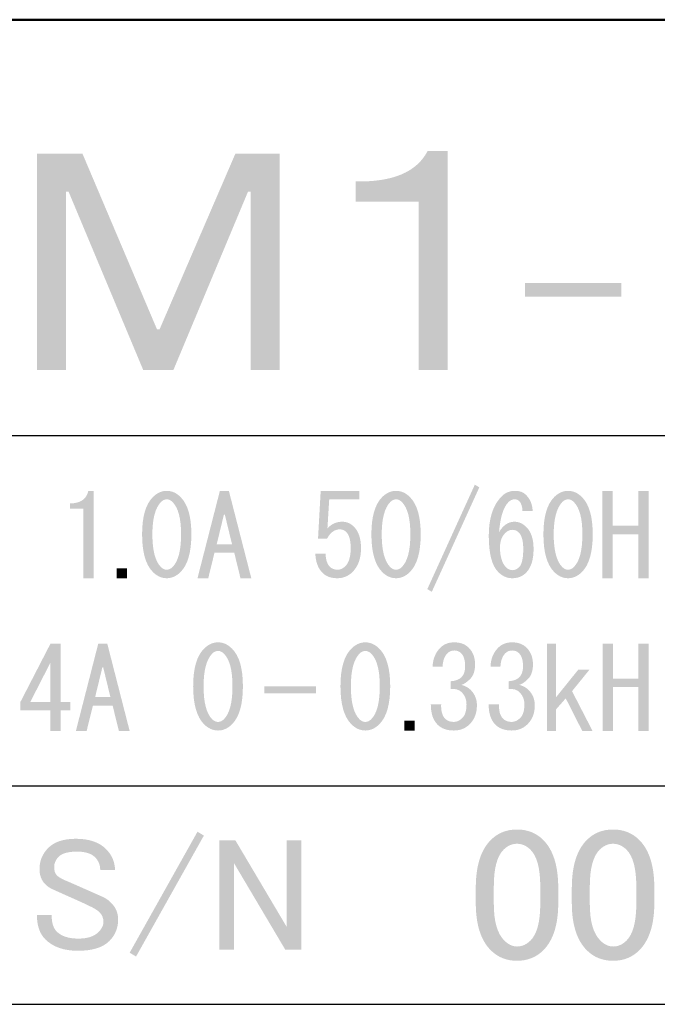
# Model space of a CAD drawing. Units: millimetres. Extents: x 60 to 522, y 22 to 395.
# Drawn here: x 423 to 438, y 347 to 369 of the extents above; entities that cross this region are included whole.
import ezdxf

# ---------------------------------------------------------------- set-up
doc = ezdxf.new("R2010")
doc.units = ezdxf.units.MM
doc.linetypes.add('C6CONTINUOUS', pattern=[0])
doc.layers.add('外形線', color=7, linetype='C6CONTINUOUS', lineweight=50)
doc.layers.add('細線', color=5, linetype='C6CONTINUOUS', lineweight=25)

msp = doc.modelspace()

# ---------------------------------------------------------------- hatches: boundary and pattern name
at = {"layer": '細線'}
for points in [[(423.511, 365.951), (424.551, 365.951), (426.256, 361.934), (426.314, 361.934), (428.048, 365.951), (429.06, 365.951), (429.06, 361.009), (428.395, 361.009), (428.395, 365.084), (428.337, 365.084), (426.632, 361.009), (425.939, 361.009), (424.233, 365.084), (424.175, 365.084), (424.175, 361.009), (423.511, 361.009)], [(432.434, 355.998), (433.52, 358.385), (433.623, 358.324), (432.537, 355.937)], [(436.438, 356.247), (436.438, 358.244), (436.674, 358.244), (436.674, 357.446), (437.258, 357.446), (437.258, 358.244), (437.494, 358.244), (437.494, 356.247), (437.258, 356.247), (437.258, 356.749), (437.258, 357.251), (436.674, 357.251), (436.674, 356.247)], [(425.572, 356.471), (425.572, 356.246), (425.337, 356.246), (425.337, 356.471)], [(435.598, 353.502), (435.373, 353.246), (435.373, 352.755), (435.168, 352.755), (435.168, 354.752), (435.373, 354.752), (435.373, 353.523), (435.885, 354.158), (436.141, 354.158), (435.742, 353.666), (436.212, 352.755), (435.977, 352.755)], [(436.439, 352.755), (436.439, 354.752), (436.675, 354.752), (436.675, 353.953), (437.258, 353.953), (437.258, 354.752), (437.494, 354.752), (437.494, 352.755), (437.258, 352.755), (437.258, 353.256), (437.258, 353.758), (436.675, 353.758), (436.675, 352.755)], [(425.631, 347.69), (427.181, 350.454), (427.327, 350.366), (425.777, 347.602)], [(427.68, 350.26), (428.046, 350.26), (429.216, 348.286), (429.216, 350.26), (429.552, 350.26), (429.552, 347.759), (429.187, 347.759), (428.017, 349.733), (428.017, 347.759), (427.68, 347.759)]]:
    msp.add_hatch(color=256, dxfattribs=at).paths.add_polyline_path(points)
h = msp.add_hatch(color=256, dxfattribs=at)
edge = h.paths.add_edge_path()
edge.add_spline(control_points=[(432.903, 366.009), (432.903, 366.009), (432.903, 361.009), (432.903, 361.009), (432.903, 361.009), (432.239, 361.009), (432.239, 361.009), (432.239, 361.009), (432.239, 364.853), (432.239, 364.853), (432.239, 364.853), (430.793, 364.853), (430.793, 364.853), (430.793, 364.853), (430.793, 365.315), (430.793, 365.315), (431.642, 365.296), (432.19, 365.528), (432.441, 366.009), (432.441, 366.009), (432.903, 366.009), (432.903, 366.009)], knot_values=[0, 0, 0, 0, 1, 1, 1, 2, 2, 2, 3, 3, 3, 4, 4, 4, 5, 5, 5, 6, 6, 6, 7, 7, 7, 7], degree=3, periodic=0)
h = msp.add_hatch(color=256, dxfattribs=at)
edge = h.paths.add_edge_path()
edge.add_spline(control_points=[(436.869, 362.992), (436.869, 362.992), (436.869, 362.683), (436.869, 362.683), (436.869, 362.683), (434.67, 362.683), (434.67, 362.683), (434.67, 362.683), (434.67, 362.992), (434.67, 362.992), (434.67, 362.992), (436.869, 362.992), (436.869, 362.992)], knot_values=[0, 0, 0, 0, 1, 1, 1, 2, 2, 2, 3, 3, 3, 4, 4, 4, 4], degree=3, periodic=0)
h = msp.add_hatch(color=256, dxfattribs=at)
edge = h.paths.add_edge_path()
edge.add_spline(control_points=[(424.573, 356.247), (424.573, 356.247), (424.573, 357.046), (424.573, 357.046), (424.573, 357.046), (424.573, 357.835), (424.573, 357.835), (424.573, 357.835), (424.266, 357.835), (424.266, 357.835), (424.266, 357.835), (424.266, 357.957), (424.266, 357.957), (424.505, 357.957), (424.645, 358.053), (424.686, 358.244), (424.686, 358.244), (424.809, 358.244), (424.809, 358.244), (424.809, 358.244), (424.809, 356.247), (424.809, 356.247), (424.809, 356.247), (424.573, 356.247), (424.573, 356.247)], knot_values=[0, 0, 0, 0, 1, 1, 1, 2, 2, 2, 3, 3, 3, 4, 4, 4, 5, 5, 5, 6, 6, 6, 7, 7, 7, 8, 8, 8, 8], degree=3, periodic=0)
h = msp.add_hatch(color=256, dxfattribs=at)
edge = h.paths.add_edge_path(flags=16)
edge.add_spline(control_points=[(426.611, 357.988), (426.57, 358.029), (426.526, 358.05), (426.478, 358.05), (426.43, 358.05), (426.386, 358.029), (426.345, 357.988), (426.215, 357.852), (426.15, 357.606), (426.15, 357.251), (426.15, 356.882), (426.215, 356.633), (426.345, 356.503), (426.386, 356.462), (426.43, 356.442), (426.478, 356.442), (426.526, 356.442), (426.57, 356.462), (426.611, 356.503), (426.741, 356.633), (426.806, 356.882), (426.806, 357.251), (426.806, 357.613), (426.741, 357.859), (426.611, 357.988)], knot_values=[0, 0, 0, 0, 1, 1, 1, 2, 2, 2, 3, 3, 3, 4, 4, 4, 5, 5, 5, 6, 6, 6, 7, 7, 7, 8, 8, 8, 8], degree=3, periodic=0)
edge = h.paths.add_edge_path()
edge.add_spline(control_points=[(426.161, 358.101), (426.256, 358.197), (426.362, 358.244), (426.478, 358.244), (426.594, 358.244), (426.7, 358.197), (426.795, 358.101), (426.959, 357.937), (427.041, 357.654), (427.041, 357.251), (427.041, 356.841), (426.959, 356.554), (426.795, 356.39), (426.7, 356.295), (426.594, 356.247), (426.478, 356.247), (426.362, 356.247), (426.256, 356.295), (426.161, 356.39), (425.997, 356.554), (425.915, 356.841), (425.915, 357.251), (425.915, 357.654), (425.997, 357.937), (426.161, 358.101)], knot_values=[0, 0, 0, 0, 1, 1, 1, 2, 2, 2, 3, 3, 3, 4, 4, 4, 5, 5, 5, 6, 6, 6, 7, 7, 7, 8, 8, 8, 8], degree=3, periodic=0)
h = msp.add_hatch(color=256, dxfattribs=at)
edge = h.paths.add_edge_path(flags=16)
edge.add_spline(control_points=[(427.806, 357.701), (427.806, 357.701), (427.785, 357.701), (427.785, 357.701), (427.785, 357.701), (427.621, 357.025), (427.621, 357.025), (427.621, 357.025), (427.97, 357.025), (427.97, 357.025), (427.97, 357.025), (427.806, 357.701), (427.806, 357.701)], knot_values=[0, 0, 0, 0, 1, 1, 1, 2, 2, 2, 3, 3, 3, 4, 4, 4, 4], degree=3, periodic=0)
edge = h.paths.add_edge_path()
edge.add_spline(control_points=[(427.427, 356.247), (427.427, 356.247), (427.181, 356.247), (427.181, 356.247), (427.181, 356.247), (427.693, 358.244), (427.693, 358.244), (427.693, 358.244), (427.898, 358.244), (427.898, 358.244), (427.898, 358.244), (428.411, 356.247), (428.411, 356.247), (428.411, 356.247), (428.164, 356.247), (428.164, 356.247), (428.164, 356.247), (428.021, 356.831), (428.021, 356.831), (428.021, 356.831), (427.57, 356.831), (427.57, 356.831), (427.57, 356.831), (427.427, 356.247), (427.427, 356.247)], knot_values=[0, 0, 0, 0, 1, 1, 1, 2, 2, 2, 3, 3, 3, 4, 4, 4, 5, 5, 5, 6, 6, 6, 7, 7, 7, 8, 8, 8, 8], degree=3, periodic=0)
h = msp.add_hatch(color=256, dxfattribs=at)
edge = h.paths.add_edge_path()
edge.add_spline(control_points=[(430.212, 356.503), (430.254, 356.462), (430.311, 356.442), (430.387, 356.442), (430.448, 356.442), (430.506, 356.469), (430.561, 356.523), (430.643, 356.605), (430.683, 356.742), (430.683, 356.933), (430.683, 357.111), (430.65, 357.234), (430.582, 357.302), (430.54, 357.343), (430.492, 357.364), (430.438, 357.364), (430.315, 357.364), (430.216, 357.292), (430.141, 357.148), (430.141, 357.148), (429.936, 357.148), (429.936, 357.148), (429.936, 357.148), (429.997, 358.244), (429.997, 358.244), (429.997, 358.244), (430.878, 358.244), (430.878, 358.244), (430.878, 358.244), (430.878, 358.05), (430.878, 358.05), (430.878, 358.05), (430.192, 358.05), (430.192, 358.05), (430.192, 358.05), (430.151, 357.384), (430.151, 357.384), (430.24, 357.486), (430.352, 357.538), (430.489, 357.538), (430.592, 357.538), (430.68, 357.5), (430.756, 357.425), (430.865, 357.316), (430.919, 357.152), (430.919, 356.933), (430.919, 356.701), (430.854, 356.52), (430.725, 356.39), (430.629, 356.295), (430.513, 356.247), (430.376, 356.247), (430.233, 356.247), (430.121, 356.288), (430.039, 356.37), (429.936, 356.472), (429.881, 356.619), (429.875, 356.81), (429.875, 356.81), (430.11, 356.81), (430.11, 356.81), (430.11, 356.674), (430.144, 356.571), (430.212, 356.503)], knot_values=[0, 0, 0, 0, 1, 1, 1, 2, 2, 2, 3, 3, 3, 4, 4, 4, 5, 5, 5, 6, 6, 6, 7, 7, 7, 8, 8, 8, 9, 9, 9, 10, 10, 10, 11, 11, 11, 12, 12, 12, 13, 13, 13, 14, 14, 14, 15, 15, 15, 16, 16, 16, 17, 17, 17, 18, 18, 18, 19, 19, 19, 20, 20, 20, 21, 21, 21, 21], degree=3, periodic=0)
h = msp.add_hatch(color=256, dxfattribs=at)
edge = h.paths.add_edge_path(flags=16)
edge.add_spline(control_points=[(431.853, 357.988), (431.811, 358.029), (431.767, 358.05), (431.72, 358.05), (431.672, 358.05), (431.627, 358.029), (431.586, 357.988), (431.457, 357.852), (431.392, 357.606), (431.392, 357.251), (431.392, 356.882), (431.457, 356.633), (431.586, 356.503), (431.627, 356.462), (431.672, 356.442), (431.72, 356.442), (431.767, 356.442), (431.811, 356.462), (431.853, 356.503), (431.982, 356.633), (432.047, 356.882), (432.047, 357.251), (432.047, 357.613), (431.982, 357.859), (431.853, 357.988)], knot_values=[0, 0, 0, 0, 1, 1, 1, 2, 2, 2, 3, 3, 3, 4, 4, 4, 5, 5, 5, 6, 6, 6, 7, 7, 7, 8, 8, 8, 8], degree=3, periodic=0)
edge = h.paths.add_edge_path()
edge.add_spline(control_points=[(431.402, 358.101), (431.497, 358.197), (431.603, 358.244), (431.72, 358.244), (431.836, 358.244), (431.942, 358.197), (432.037, 358.101), (432.201, 357.937), (432.283, 357.654), (432.283, 357.251), (432.283, 356.841), (432.201, 356.554), (432.037, 356.39), (431.942, 356.295), (431.836, 356.247), (431.72, 356.247), (431.603, 356.247), (431.497, 356.295), (431.402, 356.39), (431.238, 356.554), (431.156, 356.841), (431.156, 357.251), (431.156, 357.654), (431.238, 357.937), (431.402, 358.101)], knot_values=[0, 0, 0, 0, 1, 1, 1, 2, 2, 2, 3, 3, 3, 4, 4, 4, 5, 5, 5, 6, 6, 6, 7, 7, 7, 8, 8, 8, 8], degree=3, periodic=0)
h = msp.add_hatch(color=256, dxfattribs=at)
edge = h.paths.add_edge_path(flags=16)
edge.add_spline(control_points=[(434.217, 357.282), (434.136, 357.2), (434.095, 357.09), (434.095, 356.954), (434.095, 356.742), (434.143, 356.588), (434.238, 356.493), (434.279, 356.452), (434.327, 356.431), (434.381, 356.431), (434.437, 356.431), (434.488, 356.455), (434.535, 356.503), (434.596, 356.564), (434.627, 356.701), (434.627, 356.913), (434.627, 357.097), (434.594, 357.223), (434.525, 357.292), (434.484, 357.333), (434.437, 357.353), (434.381, 357.353), (434.32, 357.353), (434.266, 357.329), (434.217, 357.282)], knot_values=[0, 0, 0, 0, 1, 1, 1, 2, 2, 2, 3, 3, 3, 4, 4, 4, 5, 5, 5, 6, 6, 6, 7, 7, 7, 8, 8, 8, 8], degree=3, periodic=0)
edge = h.paths.add_edge_path()
edge.add_spline(control_points=[(434.535, 358.009), (434.508, 358.036), (434.474, 358.05), (434.432, 358.05), (434.378, 358.05), (434.33, 358.029), (434.29, 357.988), (434.173, 357.872), (434.102, 357.643), (434.074, 357.302), (434.17, 357.459), (434.286, 357.538), (434.423, 357.538), (434.525, 357.538), (434.617, 357.497), (434.699, 357.415), (434.809, 357.305), (434.863, 357.138), (434.863, 356.913), (434.863, 356.667), (434.805, 356.486), (434.689, 356.37), (434.607, 356.288), (434.501, 356.247), (434.371, 356.247), (434.255, 356.247), (434.149, 356.295), (434.054, 356.39), (433.91, 356.534), (433.839, 356.81), (433.839, 357.22), (433.839, 357.623), (433.938, 357.923), (434.136, 358.121), (434.217, 358.203), (434.32, 358.244), (434.443, 358.244), (434.545, 358.244), (434.627, 358.214), (434.689, 358.152), (434.785, 358.057), (434.836, 357.934), (434.842, 357.783), (434.842, 357.783), (434.607, 357.783), (434.607, 357.783), (434.607, 357.886), (434.583, 357.961), (434.535, 358.009)], knot_values=[0, 0, 0, 0, 1, 1, 1, 2, 2, 2, 3, 3, 3, 4, 4, 4, 5, 5, 5, 6, 6, 6, 7, 7, 7, 8, 8, 8, 9, 9, 9, 10, 10, 10, 11, 11, 11, 12, 12, 12, 13, 13, 13, 14, 14, 14, 15, 15, 15, 16, 16, 16, 16], degree=3, periodic=0)
h = msp.add_hatch(color=256, dxfattribs=at)
edge = h.paths.add_edge_path(flags=16)
edge.add_spline(control_points=[(435.784, 357.988), (435.744, 358.029), (435.7, 358.05), (435.651, 358.05), (435.604, 358.05), (435.559, 358.029), (435.518, 357.988), (435.389, 357.852), (435.323, 357.606), (435.323, 357.251), (435.323, 356.882), (435.389, 356.633), (435.518, 356.503), (435.559, 356.462), (435.604, 356.442), (435.651, 356.442), (435.7, 356.442), (435.744, 356.462), (435.784, 356.503), (435.914, 356.633), (435.979, 356.882), (435.979, 357.251), (435.979, 357.613), (435.914, 357.859), (435.784, 357.988)], knot_values=[0, 0, 0, 0, 1, 1, 1, 2, 2, 2, 3, 3, 3, 4, 4, 4, 5, 5, 5, 6, 6, 6, 7, 7, 7, 8, 8, 8, 8], degree=3, periodic=0)
edge = h.paths.add_edge_path()
edge.add_spline(control_points=[(435.334, 358.101), (435.429, 358.197), (435.536, 358.244), (435.651, 358.244), (435.767, 358.244), (435.873, 358.197), (435.969, 358.101), (436.133, 357.937), (436.215, 357.654), (436.215, 357.251), (436.215, 356.841), (436.133, 356.554), (435.969, 356.39), (435.873, 356.295), (435.767, 356.247), (435.651, 356.247), (435.536, 356.247), (435.429, 356.295), (435.334, 356.39), (435.17, 356.554), (435.088, 356.841), (435.088, 357.251), (435.088, 357.654), (435.17, 357.937), (435.334, 358.101)], knot_values=[0, 0, 0, 0, 1, 1, 1, 2, 2, 2, 3, 3, 3, 4, 4, 4, 5, 5, 5, 6, 6, 6, 7, 7, 7, 8, 8, 8, 8], degree=3, periodic=0)
h = msp.add_hatch(color=256, dxfattribs=at)
edge = h.paths.add_edge_path(flags=16)
edge.add_spline(control_points=[(423.821, 353.42), (423.821, 353.42), (423.821, 354.322), (423.821, 354.322), (423.821, 354.322), (423.36, 353.42), (423.36, 353.42), (423.36, 353.42), (423.821, 353.42), (423.821, 353.42)], knot_values=[0, 0, 0, 0, 1, 1, 1, 2, 2, 2, 3, 3, 3, 3], degree=3, periodic=0)
edge = h.paths.add_edge_path()
edge.add_spline(control_points=[(423.821, 352.755), (423.821, 352.755), (423.821, 352.99), (423.821, 352.99), (423.821, 352.99), (423.821, 353.226), (423.821, 353.226), (423.821, 353.226), (423.134, 353.226), (423.134, 353.226), (423.134, 353.226), (423.134, 353.42), (423.134, 353.42), (423.134, 353.42), (423.821, 354.752), (423.821, 354.752), (423.821, 354.752), (424.056, 354.752), (424.056, 354.752), (424.056, 354.752), (424.056, 353.42), (424.056, 353.42), (424.056, 353.42), (424.271, 353.42), (424.271, 353.42), (424.271, 353.42), (424.271, 353.226), (424.271, 353.226), (424.271, 353.226), (424.056, 353.226), (424.056, 353.226), (424.056, 353.226), (424.056, 352.755), (424.056, 352.755), (424.056, 352.755), (423.821, 352.755), (423.821, 352.755)], knot_values=[0, 0, 0, 0, 1, 1, 1, 2, 2, 2, 3, 3, 3, 4, 4, 4, 5, 5, 5, 6, 6, 6, 7, 7, 7, 8, 8, 8, 9, 9, 9, 10, 10, 10, 11, 11, 11, 12, 12, 12, 12], degree=3, periodic=0)
h = msp.add_hatch(color=256, dxfattribs=at)
edge = h.paths.add_edge_path(flags=16)
edge.add_spline(control_points=[(425.026, 354.209), (425.026, 354.209), (425.006, 354.209), (425.006, 354.209), (425.006, 354.209), (424.842, 353.533), (424.842, 353.533), (424.842, 353.533), (425.19, 353.533), (425.19, 353.533), (425.19, 353.533), (425.026, 354.209), (425.026, 354.209)], knot_values=[0, 0, 0, 0, 1, 1, 1, 2, 2, 2, 3, 3, 3, 4, 4, 4, 4], degree=3, periodic=0)
edge = h.paths.add_edge_path()
edge.add_spline(control_points=[(424.647, 352.755), (424.647, 352.755), (424.401, 352.755), (424.401, 352.755), (424.401, 352.755), (424.913, 354.752), (424.913, 354.752), (424.913, 354.752), (425.119, 354.752), (425.119, 354.752), (425.119, 354.752), (425.631, 352.755), (425.631, 352.755), (425.631, 352.755), (425.385, 352.755), (425.385, 352.755), (425.385, 352.755), (425.241, 353.338), (425.241, 353.338), (425.241, 353.338), (424.791, 353.338), (424.791, 353.338), (424.791, 353.338), (424.647, 352.755), (424.647, 352.755)], knot_values=[0, 0, 0, 0, 1, 1, 1, 2, 2, 2, 3, 3, 3, 4, 4, 4, 5, 5, 5, 6, 6, 6, 7, 7, 7, 8, 8, 8, 8], degree=3, periodic=0)
h = msp.add_hatch(color=256, dxfattribs=at)
edge = h.paths.add_edge_path(flags=16)
edge.add_spline(control_points=[(427.785, 354.524), (427.744, 354.565), (427.699, 354.586), (427.651, 354.586), (427.603, 354.586), (427.558, 354.565), (427.516, 354.524), (427.385, 354.386), (427.32, 354.138), (427.32, 353.779), (427.32, 353.407), (427.385, 353.156), (427.516, 353.025), (427.558, 352.984), (427.603, 352.963), (427.651, 352.963), (427.699, 352.963), (427.744, 352.984), (427.785, 353.025), (427.916, 353.156), (427.981, 353.407), (427.981, 353.779), (427.981, 354.145), (427.916, 354.393), (427.785, 354.524)], knot_values=[0, 0, 0, 0, 1, 1, 1, 2, 2, 2, 3, 3, 3, 4, 4, 4, 5, 5, 5, 6, 6, 6, 7, 7, 7, 8, 8, 8, 8], degree=3, periodic=0)
edge = h.paths.add_edge_path()
edge.add_spline(control_points=[(427.33, 354.637), (427.427, 354.734), (427.534, 354.782), (427.651, 354.782), (427.768, 354.782), (427.875, 354.734), (427.971, 354.637), (428.137, 354.472), (428.219, 354.186), (428.219, 353.779), (428.219, 353.366), (428.137, 353.077), (427.971, 352.911), (427.875, 352.815), (427.768, 352.767), (427.651, 352.767), (427.534, 352.767), (427.427, 352.815), (427.33, 352.911), (427.165, 353.077), (427.082, 353.366), (427.082, 353.779), (427.082, 354.186), (427.165, 354.472), (427.33, 354.637)], knot_values=[0, 0, 0, 0, 1, 1, 1, 2, 2, 2, 3, 3, 3, 4, 4, 4, 5, 5, 5, 6, 6, 6, 7, 7, 7, 8, 8, 8, 8], degree=3, periodic=0)
h = msp.add_hatch(color=256, dxfattribs=at)
edge = h.paths.add_edge_path(flags=16)
edge.add_spline(control_points=[(431.152, 354.524), (431.11, 354.565), (431.066, 354.586), (431.017, 354.586), (430.969, 354.586), (430.924, 354.565), (430.883, 354.524), (430.752, 354.386), (430.687, 354.138), (430.687, 353.779), (430.687, 353.407), (430.752, 353.156), (430.883, 353.025), (430.924, 352.984), (430.969, 352.963), (431.017, 352.963), (431.066, 352.963), (431.11, 352.984), (431.152, 353.025), (431.283, 353.156), (431.348, 353.407), (431.348, 353.779), (431.348, 354.145), (431.283, 354.393), (431.152, 354.524)], knot_values=[0, 0, 0, 0, 1, 1, 1, 2, 2, 2, 3, 3, 3, 4, 4, 4, 5, 5, 5, 6, 6, 6, 7, 7, 7, 8, 8, 8, 8], degree=3, periodic=0)
edge = h.paths.add_edge_path()
edge.add_spline(control_points=[(430.697, 354.637), (430.793, 354.734), (430.9, 354.782), (431.017, 354.782), (431.134, 354.782), (431.241, 354.734), (431.338, 354.637), (431.503, 354.472), (431.586, 354.186), (431.586, 353.779), (431.586, 353.366), (431.503, 353.077), (431.338, 352.911), (431.241, 352.815), (431.134, 352.767), (431.017, 352.767), (430.9, 352.767), (430.793, 352.815), (430.697, 352.911), (430.532, 353.077), (430.449, 353.366), (430.449, 353.779), (430.449, 354.186), (430.532, 354.472), (430.697, 354.637)], knot_values=[0, 0, 0, 0, 1, 1, 1, 2, 2, 2, 3, 3, 3, 4, 4, 4, 5, 5, 5, 6, 6, 6, 7, 7, 7, 8, 8, 8, 8], degree=3, periodic=0)
h = msp.add_hatch(color=256, dxfattribs=at)
edge = h.paths.add_edge_path()
edge.add_spline(control_points=[(432.844, 353.035), (432.892, 352.987), (432.958, 352.963), (433.041, 352.963), (433.11, 352.963), (433.175, 352.994), (433.237, 353.056), (433.299, 353.118), (433.33, 353.221), (433.33, 353.366), (433.33, 353.476), (433.292, 353.569), (433.216, 353.645), (433.161, 353.7), (433.079, 353.724), (432.968, 353.717), (432.968, 353.717), (432.968, 353.893), (432.968, 353.893), (433.079, 353.9), (433.161, 353.931), (433.216, 353.986), (433.271, 354.041), (433.299, 354.124), (433.299, 354.234), (433.299, 354.372), (433.268, 354.472), (433.206, 354.534), (433.165, 354.575), (433.113, 354.596), (433.051, 354.596), (432.989, 354.596), (432.937, 354.575), (432.896, 354.534), (432.827, 354.465), (432.789, 354.362), (432.782, 354.224), (432.782, 354.224), (432.555, 354.224), (432.555, 354.224), (432.562, 354.403), (432.62, 354.548), (432.731, 354.658), (432.813, 354.741), (432.92, 354.782), (433.051, 354.782), (433.189, 354.782), (433.299, 354.741), (433.382, 354.658), (433.478, 354.561), (433.526, 354.434), (433.526, 354.276), (433.526, 354.131), (433.488, 354.021), (433.413, 353.945), (433.344, 353.876), (433.278, 353.831), (433.216, 353.81), (433.306, 353.783), (433.375, 353.745), (433.423, 353.697), (433.519, 353.6), (433.568, 353.483), (433.568, 353.345), (433.568, 353.166), (433.513, 353.021), (433.402, 352.911), (433.306, 352.815), (433.185, 352.767), (433.041, 352.767), (432.882, 352.767), (432.758, 352.811), (432.669, 352.901), (432.565, 353.004), (432.514, 353.159), (432.514, 353.366), (432.514, 353.366), (432.751, 353.366), (432.751, 353.366), (432.744, 353.214), (432.775, 353.104), (432.844, 353.035)], knot_values=[0, 0, 0, 0, 1, 1, 1, 2, 2, 2, 3, 3, 3, 4, 4, 4, 5, 5, 5, 6, 6, 6, 7, 7, 7, 8, 8, 8, 9, 9, 9, 10, 10, 10, 11, 11, 11, 12, 12, 12, 13, 13, 13, 14, 14, 14, 15, 15, 15, 16, 16, 16, 17, 17, 17, 18, 18, 18, 19, 19, 19, 20, 20, 20, 21, 21, 21, 22, 22, 22, 23, 23, 23, 24, 24, 24, 25, 25, 25, 26, 26, 26, 27, 27, 27, 27], degree=3, periodic=0)
h = msp.add_hatch(color=256, dxfattribs=at)
edge = h.paths.add_edge_path()
edge.add_spline(control_points=[(434.167, 353.035), (434.215, 352.987), (434.281, 352.963), (434.364, 352.963), (434.432, 352.963), (434.498, 352.994), (434.56, 353.056), (434.622, 353.118), (434.653, 353.221), (434.653, 353.366), (434.653, 353.476), (434.615, 353.569), (434.539, 353.645), (434.484, 353.7), (434.401, 353.724), (434.291, 353.717), (434.291, 353.717), (434.291, 353.893), (434.291, 353.893), (434.401, 353.9), (434.484, 353.931), (434.539, 353.986), (434.594, 354.041), (434.622, 354.124), (434.622, 354.234), (434.622, 354.372), (434.591, 354.472), (434.529, 354.534), (434.488, 354.575), (434.436, 354.596), (434.374, 354.596), (434.312, 354.596), (434.26, 354.575), (434.219, 354.534), (434.15, 354.465), (434.112, 354.362), (434.105, 354.224), (434.105, 354.224), (433.878, 354.224), (433.878, 354.224), (433.885, 354.403), (433.943, 354.548), (434.053, 354.658), (434.136, 354.741), (434.243, 354.782), (434.374, 354.782), (434.512, 354.782), (434.622, 354.741), (434.705, 354.658), (434.801, 354.561), (434.849, 354.434), (434.849, 354.276), (434.849, 354.131), (434.811, 354.021), (434.736, 353.945), (434.667, 353.876), (434.601, 353.831), (434.539, 353.81), (434.629, 353.783), (434.698, 353.745), (434.746, 353.697), (434.842, 353.6), (434.891, 353.483), (434.891, 353.345), (434.891, 353.166), (434.836, 353.021), (434.725, 352.911), (434.629, 352.815), (434.508, 352.767), (434.364, 352.767), (434.205, 352.767), (434.081, 352.811), (433.991, 352.901), (433.888, 353.004), (433.836, 353.159), (433.836, 353.366), (433.836, 353.366), (434.074, 353.366), (434.074, 353.366), (434.067, 353.214), (434.098, 353.104), (434.167, 353.035)], knot_values=[0, 0, 0, 0, 1, 1, 1, 2, 2, 2, 3, 3, 3, 4, 4, 4, 5, 5, 5, 6, 6, 6, 7, 7, 7, 8, 8, 8, 9, 9, 9, 10, 10, 10, 11, 11, 11, 12, 12, 12, 13, 13, 13, 14, 14, 14, 15, 15, 15, 16, 16, 16, 17, 17, 17, 18, 18, 18, 19, 19, 19, 20, 20, 20, 21, 21, 21, 22, 22, 22, 23, 23, 23, 24, 24, 24, 25, 25, 25, 26, 26, 26, 27, 27, 27, 27], degree=3, periodic=0)
h = msp.add_hatch(color=256, dxfattribs=at)
edge = h.paths.add_edge_path()
edge.add_spline(control_points=[(429.889, 353.779), (429.889, 353.779), (429.889, 353.613), (429.889, 353.613), (429.889, 353.613), (428.71, 353.613), (428.71, 353.613), (428.71, 353.613), (428.71, 353.779), (428.71, 353.779), (428.71, 353.779), (429.889, 353.779), (429.889, 353.779)], knot_values=[0, 0, 0, 0, 1, 1, 1, 2, 2, 2, 3, 3, 3, 4, 4, 4, 4], degree=3, periodic=0)
h = msp.add_hatch(color=256, dxfattribs=at)
edge = h.paths.add_edge_path()
edge.add_spline(control_points=[(432.145, 352.993), (432.145, 352.993), (432.145, 352.766), (432.145, 352.766), (432.145, 352.766), (431.907, 352.766), (431.907, 352.766), (431.907, 352.766), (431.907, 352.993), (431.907, 352.993), (431.907, 352.993), (432.145, 352.993), (432.145, 352.993)], knot_values=[0, 0, 0, 0, 1, 1, 1, 2, 2, 2, 3, 3, 3, 4, 4, 4, 4], degree=3, periodic=0)
h = msp.add_hatch(color=256, dxfattribs=at)
edge = h.paths.add_edge_path(flags=16)
edge.add_spline(control_points=[(434.176, 350.042), (434.027, 349.894), (433.954, 349.614), (433.954, 349.202), (433.954, 349.202), (433.954, 348.808), (433.954, 348.808), (433.954, 348.408), (434.033, 348.128), (434.193, 347.968), (434.285, 347.877), (434.382, 347.831), (434.485, 347.831), (434.599, 347.831), (434.702, 347.877), (434.793, 347.968), (434.942, 348.117), (435.016, 348.397), (435.016, 348.808), (435.016, 348.808), (435.016, 349.202), (435.016, 349.202), (435.016, 349.614), (434.942, 349.894), (434.793, 350.042), (434.702, 350.133), (434.599, 350.179), (434.485, 350.179), (434.37, 350.179), (434.267, 350.133), (434.176, 350.042)], knot_values=[0, 0, 0, 0, 1, 1, 1, 2, 2, 2, 3, 3, 3, 4, 4, 4, 5, 5, 5, 6, 6, 6, 7, 7, 7, 8, 8, 8, 9, 9, 9, 10, 10, 10, 10], degree=3, periodic=0)
edge = h.paths.add_edge_path()
edge.add_spline(control_points=[(433.542, 349.168), (433.542, 349.671), (433.656, 350.036), (433.885, 350.265), (434.045, 350.425), (434.245, 350.505), (434.485, 350.505), (434.725, 350.505), (434.924, 350.425), (435.085, 350.265), (435.313, 350.036), (435.427, 349.671), (435.427, 349.168), (435.427, 349.168), (435.427, 348.825), (435.427, 348.825), (435.427, 348.334), (435.313, 347.974), (435.085, 347.745), (434.924, 347.585), (434.725, 347.505), (434.485, 347.505), (434.245, 347.505), (434.045, 347.585), (433.885, 347.745), (433.656, 347.974), (433.542, 348.334), (433.542, 348.825), (433.542, 348.825), (433.542, 349.168), (433.542, 349.168)], knot_values=[0, 0, 0, 0, 1, 1, 1, 2, 2, 2, 3, 3, 3, 4, 4, 4, 5, 5, 5, 6, 6, 6, 7, 7, 7, 8, 8, 8, 9, 9, 9, 10, 10, 10, 10], degree=3, periodic=0)
h = msp.add_hatch(color=256, dxfattribs=at)
edge = h.paths.add_edge_path(flags=16)
edge.add_spline(control_points=[(436.371, 350.042), (436.223, 349.894), (436.148, 349.614), (436.148, 349.202), (436.148, 349.202), (436.148, 348.808), (436.148, 348.808), (436.148, 348.408), (436.228, 348.128), (436.389, 347.968), (436.48, 347.877), (436.577, 347.831), (436.68, 347.831), (436.794, 347.831), (436.897, 347.877), (436.988, 347.968), (437.137, 348.117), (437.211, 348.397), (437.211, 348.808), (437.211, 348.808), (437.211, 349.202), (437.211, 349.202), (437.211, 349.614), (437.137, 349.894), (436.988, 350.042), (436.897, 350.133), (436.794, 350.179), (436.68, 350.179), (436.566, 350.179), (436.463, 350.133), (436.371, 350.042)], knot_values=[0, 0, 0, 0, 1, 1, 1, 2, 2, 2, 3, 3, 3, 4, 4, 4, 5, 5, 5, 6, 6, 6, 7, 7, 7, 8, 8, 8, 9, 9, 9, 10, 10, 10, 10], degree=3, periodic=0)
edge = h.paths.add_edge_path()
edge.add_spline(control_points=[(435.737, 349.168), (435.737, 349.671), (435.851, 350.036), (436.08, 350.265), (436.24, 350.425), (436.44, 350.505), (436.68, 350.505), (436.92, 350.505), (437.12, 350.425), (437.28, 350.265), (437.508, 350.036), (437.623, 349.671), (437.623, 349.168), (437.623, 349.168), (437.623, 348.825), (437.623, 348.825), (437.623, 348.334), (437.508, 347.974), (437.28, 347.745), (437.12, 347.585), (436.92, 347.505), (436.68, 347.505), (436.44, 347.505), (436.24, 347.585), (436.08, 347.745), (435.851, 347.974), (435.737, 348.334), (435.737, 348.825), (435.737, 348.825), (435.737, 349.168), (435.737, 349.168)], knot_values=[0, 0, 0, 0, 1, 1, 1, 2, 2, 2, 3, 3, 3, 4, 4, 4, 5, 5, 5, 6, 6, 6, 7, 7, 7, 8, 8, 8, 9, 9, 9, 10, 10, 10, 10], degree=3, periodic=0)
h = msp.add_hatch(color=256, dxfattribs=at)
edge = h.paths.add_edge_path()
edge.add_spline(control_points=[(423.774, 350.088), (423.911, 350.224), (424.12, 350.293), (424.403, 350.293), (424.705, 350.293), (424.934, 350.215), (425.09, 350.059), (425.226, 349.922), (425.295, 349.761), (425.295, 349.576), (425.295, 349.576), (424.958, 349.576), (424.958, 349.576), (424.958, 349.693), (424.919, 349.79), (424.842, 349.869), (424.754, 349.956), (424.617, 350), (424.432, 350), (424.227, 350), (424.086, 349.961), (424.008, 349.883), (423.94, 349.815), (423.906, 349.737), (423.906, 349.649), (423.906, 349.561), (423.925, 349.498), (423.965, 349.459), (424.013, 349.411), (424.1, 349.362), (424.227, 349.313), (424.452, 349.215), (424.705, 349.103), (424.988, 348.977), (425.066, 348.947), (425.139, 348.899), (425.207, 348.83), (425.314, 348.723), (425.368, 348.596), (425.368, 348.45), (425.368, 348.255), (425.3, 348.09), (425.163, 347.953), (425.017, 347.807), (424.778, 347.734), (424.447, 347.734), (424.125, 347.734), (423.876, 347.821), (423.701, 347.997), (423.574, 348.123), (423.511, 348.309), (423.511, 348.553), (423.511, 348.553), (423.847, 348.553), (423.847, 348.553), (423.847, 348.377), (423.886, 348.25), (423.965, 348.172), (424.071, 348.065), (424.237, 348.012), (424.461, 348.012), (424.666, 348.012), (424.817, 348.061), (424.915, 348.158), (424.993, 348.236), (425.032, 348.313), (425.032, 348.392), (425.032, 348.479), (425.002, 348.553), (424.944, 348.611), (424.895, 348.66), (424.817, 348.709), (424.71, 348.757), (424.612, 348.806), (424.485, 348.864), (424.33, 348.933), (424.154, 349.011), (424.013, 349.074), (423.906, 349.123), (423.827, 349.152), (423.76, 349.196), (423.701, 349.255), (423.613, 349.342), (423.57, 349.459), (423.57, 349.606), (423.57, 349.791), (423.637, 349.951), (423.774, 350.088)], knot_values=[0, 0, 0, 0, 1, 1, 1, 2, 2, 2, 3, 3, 3, 4, 4, 4, 5, 5, 5, 6, 6, 6, 7, 7, 7, 8, 8, 8, 9, 9, 9, 10, 10, 10, 11, 11, 11, 12, 12, 12, 13, 13, 13, 14, 14, 14, 15, 15, 15, 16, 16, 16, 17, 17, 17, 18, 18, 18, 19, 19, 19, 20, 20, 20, 21, 21, 21, 22, 22, 22, 23, 23, 23, 24, 24, 24, 25, 25, 25, 26, 26, 26, 27, 27, 27, 28, 28, 28, 29, 29, 29, 29], degree=3, periodic=0)

# ---------------------------------------------------------------- linework, layer by layer
at = {"layer": '外形線'}
msp.add_line((397.01, 369.011), (450.011, 369.011), dxfattribs=at)
at = {"layer": '細線'}
for p, q in [((399, 359.507), (448.001, 359.507)), ((399, 351.506), (448.001, 351.506)), ((399, 346.51), (448.001, 346.51))]:
    msp.add_line(p, q, dxfattribs=at)

doc.saveas('drawing.dxf')
